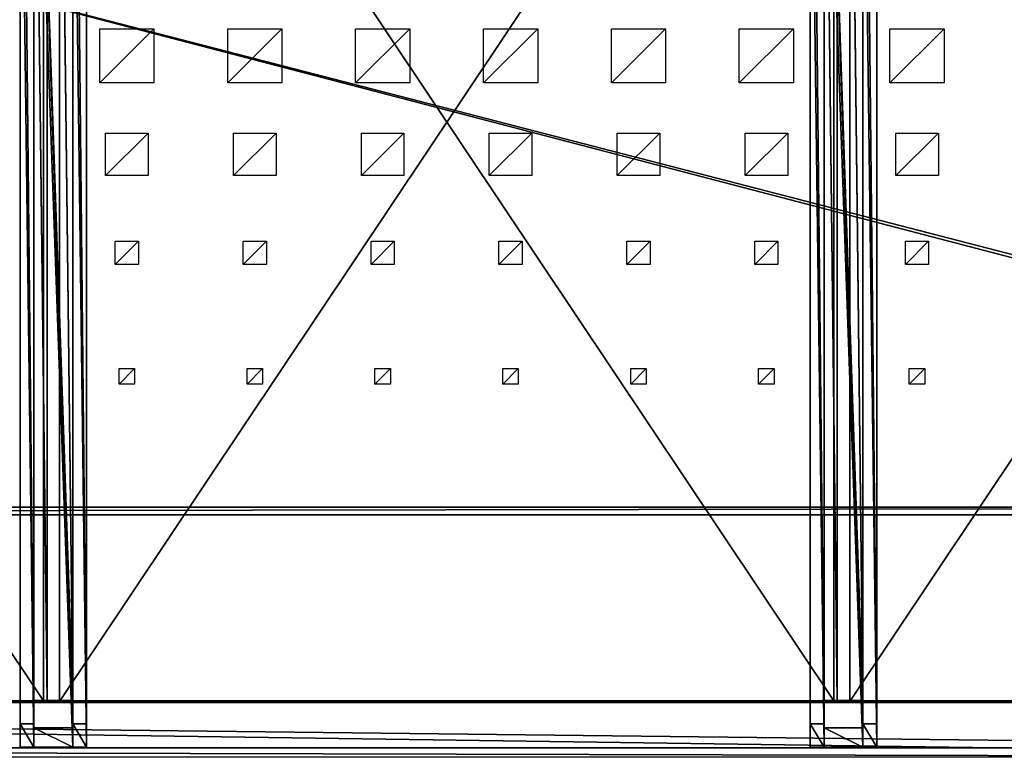
# Model space of a CAD drawing. Units: millimetres. Extents: x -99 to 5751, y -313 to 1626.
# Drawn here: x 3188 to 4460, y -313 to 640 of the extents above; entities that cross this region are included whole.
import ezdxf

# ---------------------------------------------------------------- set-up
doc = ezdxf.new("R2010")
doc.units = ezdxf.units.MM
doc.header["$LTSCALE"] = 25.4
doc.layers.get('0').update_dxf_attribs({"true_color": 0xff5454})

# ---------------------------------------------------------------- blocks, each defined once
blk = doc.blocks.new('Glassdekor tak Moment')
at = {"color": 0}
for p, q in [((1000, 1500), (0, 1500)), ((0, 1500), (0, 539)), ((1000, 539), (1000, 1500)), ((77, 1069), (77, 1089)), ((77, 1089), (97, 1089)), ((97, 1089), (97, 1069)), ((242.2, 1069), (242.2, 1089)), ((242.2, 1089), (262.2, 1089)), ((262.2, 1089), (262.2, 1069)), ((407.4, 1069), (407.4, 1089)), ((407.4, 1089), (427.4, 1089)), ((427.4, 1089), (427.4, 1069)), ((572.6, 1069), (572.6, 1089)), ((572.6, 1089), (592.6, 1089)), ((592.6, 1089), (592.6, 1069)), ((737.8, 1069), (737.8, 1089)), ((737.8, 1089), (757.8, 1089)), ((757.8, 1089), (757.8, 1069)), ((903, 1069), (903, 1089)), ((903, 1089), (923, 1089)), ((923, 1089), (923, 1069)), ((97, 1069), (77, 1069)), ((262.2, 1069), (242.2, 1069)), ((427.4, 1069), (407.4, 1069)), ((592.6, 1069), (572.6, 1069)), ((757.8, 1069), (737.8, 1069)), ((923, 1069), (903, 1069)), ((72, 904), (72, 934)), ((72, 934), (102, 934)), ((102, 934), (102, 904)), ((237.2, 904), (237.2, 934)), ((237.2, 934), (267.2, 934)), ((267.2, 934), (267.2, 904)), ((402.4, 904), (402.4, 934)), ((402.4, 934), (432.4, 934)), ((432.4, 934), (432.4, 904)), ((567.6, 904), (567.6, 934)), ((567.6, 934), (597.6, 934)), ((597.6, 934), (597.6, 904)), ((732.8, 904), (732.8, 934)), ((732.8, 934), (762.8, 934)), ((762.8, 934), (762.8, 904)), ((898, 904), (898, 934)), ((898, 934), (928, 934)), ((928, 934), (928, 904)), ((102, 904), (72, 904)), ((267.2, 904), (237.2, 904)), ((432.4, 904), (402.4, 904)), ((597.6, 904), (567.6, 904)), ((762.8, 904), (732.8, 904)), ((928, 904), (898, 904)), ((59.5, 764), (59.5, 819)), ((59.5, 819), (114.5, 819)), ((114.5, 819), (114.5, 764)), ((224.7, 764), (224.7, 819)), ((224.7, 819), (279.7, 819)), ((279.7, 819), (279.7, 764)), ((389.9, 764), (389.9, 819)), ((389.9, 819), (444.9, 819)), ((444.9, 819), (444.9, 764)), ((555.1, 764), (555.1, 819)), ((555.1, 819), (610.1, 819)), ((610.1, 819), (610.1, 764)), ((720.3, 764), (720.3, 819)), ((720.3, 819), (775.3, 819)), ((775.3, 819), (775.3, 764)), ((885.5, 764), (885.5, 819)), ((885.5, 819), (940.5, 819)), ((940.5, 819), (940.5, 764)), ((114.5, 764), (59.5, 764)), ((279.7, 764), (224.7, 764)), ((444.9, 764), (389.9, 764)), ((610.1, 764), (555.1, 764)), ((775.3, 764), (720.3, 764)), ((940.5, 764), (885.5, 764)), ((52, 629), (52, 699)), ((52, 699), (122, 699)), ((122, 699), (122, 629)), ((217.2, 629), (217.2, 699)), ((217.2, 699), (287.2, 699)), ((287.2, 699), (287.2, 629)), ((382.4, 629), (382.4, 699)), ((382.4, 699), (452.4, 699)), ((452.4, 699), (452.4, 629)), ((547.6, 629), (547.6, 699)), ((547.6, 699), (617.6, 699)), ((617.6, 699), (617.6, 629)), ((712.8, 629), (712.8, 699)), ((712.8, 699), (782.8, 699)), ((782.8, 699), (782.8, 629)), ((878, 629), (878, 699)), ((878, 699), (948, 699)), ((948, 699), (948, 629)), ((122, 629), (52, 629)), ((287.2, 629), (217.2, 629)), ((452.4, 629), (382.4, 629)), ((617.6, 629), (547.6, 629)), ((782.8, 629), (712.8, 629)), ((948, 629), (878, 629))]:
    blk.add_line(p, q, dxfattribs=at)
mesh = blk.add_polyface(dxfattribs=at)
corners = [(97, 1089), (77, 1069), (77, 1089), (97, 1069)]
mesh.append_faces([[corners[k] for k in face] for face in [(0, 1, 2), (1, 0, 3)]], dxfattribs={"vtx0": -1, "color": 0})
mesh = blk.add_polyface(dxfattribs=at)
corners = [(262.2, 1089), (242.2, 1069), (242.2, 1089), (262.2, 1069)]
mesh.append_faces([[corners[k] for k in face] for face in [(0, 1, 2), (1, 0, 3)]], dxfattribs={"vtx0": -1, "color": 0})
mesh = blk.add_polyface(dxfattribs=at)
corners = [(427.4, 1089), (407.4, 1069), (407.4, 1089), (427.4, 1069)]
mesh.append_faces([[corners[k] for k in face] for face in [(0, 1, 2), (1, 0, 3)]], dxfattribs={"vtx0": -1, "color": 0})
mesh = blk.add_polyface(dxfattribs=at)
corners = [(592.6, 1089), (572.6, 1069), (572.6, 1089), (592.6, 1069)]
mesh.append_faces([[corners[k] for k in face] for face in [(0, 1, 2), (1, 0, 3)]], dxfattribs={"vtx0": -1, "color": 0})
mesh = blk.add_polyface(dxfattribs=at)
corners = [(757.8, 1089), (737.8, 1069), (737.8, 1089), (757.8, 1069)]
mesh.append_faces([[corners[k] for k in face] for face in [(0, 1, 2), (1, 0, 3)]], dxfattribs={"vtx0": -1, "color": 0})
mesh = blk.add_polyface(dxfattribs=at)
corners = [(923, 1089), (903, 1069), (903, 1089), (923, 1069)]
mesh.append_faces([[corners[k] for k in face] for face in [(0, 1, 2), (1, 0, 3)]], dxfattribs={"vtx0": -1, "color": 0})
mesh = blk.add_polyface(dxfattribs=at)
corners = [(102, 934), (72, 904), (72, 934), (102, 904)]
mesh.append_faces([[corners[k] for k in face] for face in [(0, 1, 2), (1, 0, 3)]], dxfattribs={"vtx0": -1, "color": 0})
mesh = blk.add_polyface(dxfattribs=at)
corners = [(267.2, 934), (237.2, 904), (237.2, 934), (267.2, 904)]
mesh.append_faces([[corners[k] for k in face] for face in [(0, 1, 2), (1, 0, 3)]], dxfattribs={"vtx0": -1, "color": 0})
mesh = blk.add_polyface(dxfattribs=at)
corners = [(432.4, 934), (402.4, 904), (402.4, 934), (432.4, 904)]
mesh.append_faces([[corners[k] for k in face] for face in [(0, 1, 2), (1, 0, 3)]], dxfattribs={"vtx0": -1, "color": 0})
mesh = blk.add_polyface(dxfattribs=at)
corners = [(597.6, 934), (567.6, 904), (567.6, 934), (597.6, 904)]
mesh.append_faces([[corners[k] for k in face] for face in [(0, 1, 2), (1, 0, 3)]], dxfattribs={"vtx0": -1, "color": 0})
mesh = blk.add_polyface(dxfattribs=at)
corners = [(762.8, 934), (732.8, 904), (732.8, 934), (762.8, 904)]
mesh.append_faces([[corners[k] for k in face] for face in [(0, 1, 2), (1, 0, 3)]], dxfattribs={"vtx0": -1, "color": 0})
mesh = blk.add_polyface(dxfattribs=at)
corners = [(928, 934), (898, 904), (898, 934), (928, 904)]
mesh.append_faces([[corners[k] for k in face] for face in [(0, 1, 2), (1, 0, 3)]], dxfattribs={"vtx0": -1, "color": 0})
mesh = blk.add_polyface(dxfattribs=at)
corners = [(114.5, 819), (59.5, 764), (59.5, 819), (114.5, 764)]
mesh.append_faces([[corners[k] for k in face] for face in [(0, 1, 2), (1, 0, 3)]], dxfattribs={"vtx0": -1, "color": 0})
mesh = blk.add_polyface(dxfattribs=at)
corners = [(279.7, 819), (224.7, 764), (224.7, 819), (279.7, 764)]
mesh.append_faces([[corners[k] for k in face] for face in [(0, 1, 2), (1, 0, 3)]], dxfattribs={"vtx0": -1, "color": 0})
mesh = blk.add_polyface(dxfattribs=at)
corners = [(444.9, 819), (389.9, 764), (389.9, 819), (444.9, 764)]
mesh.append_faces([[corners[k] for k in face] for face in [(0, 1, 2), (1, 0, 3)]], dxfattribs={"vtx0": -1, "color": 0})
mesh = blk.add_polyface(dxfattribs=at)
corners = [(610.1, 819), (555.1, 764), (555.1, 819), (610.1, 764)]
mesh.append_faces([[corners[k] for k in face] for face in [(0, 1, 2), (1, 0, 3)]], dxfattribs={"vtx0": -1, "color": 0})
mesh = blk.add_polyface(dxfattribs=at)
corners = [(775.3, 819), (720.3, 764), (720.3, 819), (775.3, 764)]
mesh.append_faces([[corners[k] for k in face] for face in [(0, 1, 2), (1, 0, 3)]], dxfattribs={"vtx0": -1, "color": 0})
mesh = blk.add_polyface(dxfattribs=at)
corners = [(940.5, 819), (885.5, 764), (885.5, 819), (940.5, 764)]
mesh.append_faces([[corners[k] for k in face] for face in [(0, 1, 2), (1, 0, 3)]], dxfattribs={"vtx0": -1, "color": 0})
mesh = blk.add_polyface(dxfattribs=at)
corners = [(122, 699), (52, 629), (52, 699), (122, 629)]
mesh.append_faces([[corners[k] for k in face] for face in [(0, 1, 2), (1, 0, 3)]], dxfattribs={"vtx0": -1, "color": 0})
mesh = blk.add_polyface(dxfattribs=at)
corners = [(287.2, 699), (217.2, 629), (217.2, 699), (287.2, 629)]
mesh.append_faces([[corners[k] for k in face] for face in [(0, 1, 2), (1, 0, 3)]], dxfattribs={"vtx0": -1, "color": 0})
mesh = blk.add_polyface(dxfattribs=at)
corners = [(452.4, 699), (382.4, 629), (382.4, 699), (452.4, 629)]
mesh.append_faces([[corners[k] for k in face] for face in [(0, 1, 2), (1, 0, 3)]], dxfattribs={"vtx0": -1, "color": 0})
mesh = blk.add_polyface(dxfattribs=at)
corners = [(617.6, 699), (547.6, 629), (547.6, 699), (617.6, 629)]
mesh.append_faces([[corners[k] for k in face] for face in [(0, 1, 2), (1, 0, 3)]], dxfattribs={"vtx0": -1, "color": 0})
mesh = blk.add_polyface(dxfattribs=at)
corners = [(782.8, 699), (712.8, 629), (712.8, 699), (782.8, 629)]
mesh.append_faces([[corners[k] for k in face] for face in [(0, 1, 2), (1, 0, 3)]], dxfattribs={"vtx0": -1, "color": 0})
mesh = blk.add_polyface(dxfattribs=at)
corners = [(948, 699), (878, 629), (878, 699), (948, 629)]
mesh.append_faces([[corners[k] for k in face] for face in [(0, 1, 2), (1, 0, 3)]], dxfattribs={"vtx0": -1, "color": 0})
blk = doc.blocks.new('Glasslist tak Moment')
at = {"color": 253, "true_color": 0x9fa1a0}
for p, q in [((0, 1462.4, 20.5), (0, 1.5, 130.3)), ((0, 1462.4, 20.5), (0, 1.5, 130.3)), ((0, 1462.2, 17.6), (0, 1.3, 127.4)), ((0, 1462.2, 17.6), (0, 1.3, 127.4)), ((0, 1461.2, 5), (0, 0.4, 114.8)), ((0, 1461.2, 5), (0, 0.4, 114.8)), ((0, 1460.9), (0, 0, 109.8)), ((0, 1460.9), (0, 0, 109.8)), ((17, 1462.2, 17.6), (17, 1.3, 127.4)), ((17, 1462.2, 17.6), (17, 1.3, 127.4)), ((17, 1461.2, 5), (17, 0.4, 114.8)), ((17, 1461.2, 5), (17, 0.4, 114.8)), ((33, 1462.2, 17.6), (33, 1.3, 127.4)), ((33, 1462.2, 17.6), (33, 1.3, 127.4)), ((33, 1461.2, 5), (33, 0.4, 114.8)), ((33, 1461.2, 5), (33, 0.4, 114.8)), ((50, 1462.4, 20.5), (50, 1.5, 130.3)), ((50, 1462.4, 20.5), (50, 1.5, 130.3)), ((50, 1462.2, 17.6), (50, 1.3, 127.4)), ((50, 1462.2, 17.6), (50, 1.3, 127.4)), ((50, 1461.2, 5), (50, 0.4, 114.8)), ((50, 1461.2, 5), (50, 0.4, 114.8)), ((50, 1460.9), (50, 0, 109.8)), ((50, 1460.9), (50, 0, 109.8)), ((50, 1.5, 130.3), (0, 1.5, 130.3)), ((0, 1.5, 130.3), (0, 1.3, 127.4)), ((50, 1.5, 130.3), (0, 1.5, 130.3)), ((0, 1.5, 130.3), (0, 1.3, 127.4)), ((17, 1.3, 127.4), (0, 1.3, 127.4)), ((17, 1.3, 127.4), (0, 1.3, 127.4)), ((0, 0.4, 114.8), (17, 0.4, 114.8)), ((0, 0, 109.8), (0, 0.4, 114.8)), ((0, 0.4, 114.8), (17, 0.4, 114.8)), ((0, 0, 109.8), (0, 0.4, 114.8)), ((0, 0, 109.8), (50, 0, 109.8)), ((0, 0, 109.8), (50, 0, 109.8)), ((17, 0.4, 114.8), (17, 1.3, 127.4)), ((17, 0.4, 114.8), (17, 1.3, 127.4)), ((33, 1.3, 127.4), (50, 1.3, 127.4)), ((33, 0.4, 114.8), (33, 1.3, 127.4)), ((33, 1.3, 127.4), (50, 1.3, 127.4)), ((33, 0.4, 114.8), (33, 1.3, 127.4)), ((50, 0.4, 114.8), (33, 0.4, 114.8)), ((50, 0.4, 114.8), (33, 0.4, 114.8)), ((50, 1.3, 127.4), (50, 1.5, 130.3)), ((50, 1.3, 127.4), (50, 1.5, 130.3)), ((50, 0, 109.8), (50, 0.4, 114.8)), ((50, 0, 109.8), (50, 0.4, 114.8))]:
    blk.add_line(p, q, dxfattribs=at)
mesh = blk.add_polyface(dxfattribs=at)
corners = [(50, 1.5, 130.3), (0, 1462.4, 20.5), (0, 1.5, 130.3), (50, 1462.4, 20.5)]
mesh.append_faces([[corners[k] for k in face] for face in [(0, 1, 2), (1, 0, 3)]], dxfattribs={"vtx0": -1, "color": 253})
mesh = blk.add_polyface(dxfattribs=at)
corners = [(0, 1.5, 130.3), (0, 1462.2, 17.6), (0, 1.3, 127.4), (0, 1462.4, 20.5)]
mesh.append_faces([[corners[k] for k in face] for face in [(0, 1, 2), (1, 0, 3)]], dxfattribs={"vtx0": -1, "color": 253})
mesh = blk.add_polyface(dxfattribs=at)
corners = [(0, 1462.2, 17.6), (17, 1.3, 127.4), (0, 1.3, 127.4), (17, 1462.2, 17.6)]
mesh.append_faces([[corners[k] for k in face] for face in [(0, 1, 2), (1, 0, 3)]], dxfattribs={"vtx0": -1, "color": 253})
mesh = blk.add_polyface(dxfattribs=at)
corners = [(17, 0.4, 114.8), (0, 1461.2, 5), (0, 0.4, 114.8), (17, 1461.2, 5)]
mesh.append_faces([[corners[k] for k in face] for face in [(0, 1, 2), (1, 0, 3)]], dxfattribs={"vtx0": -1, "color": 253})
mesh = blk.add_polyface(dxfattribs=at)
corners = [(0, 0.4, 114.8), (0, 1460.9), (0, 0, 109.8), (0, 1461.2, 5)]
mesh.append_faces([[corners[k] for k in face] for face in [(0, 1, 2), (1, 0, 3)]], dxfattribs={"vtx0": -1, "color": 253})
mesh = blk.add_polyface(dxfattribs=at)
corners = [(0, 1460.9), (50, 0, 109.8), (0, 0, 109.8), (50, 1460.9)]
mesh.append_faces([[corners[k] for k in face] for face in [(0, 1, 2), (1, 0, 3)]], dxfattribs={"vtx0": -1, "color": 253})
mesh = blk.add_polyface(dxfattribs=at)
corners = [(17, 1.3, 127.4), (17, 1461.2, 5), (17, 0.4, 114.8), (17, 1462.2, 17.6)]
mesh.append_faces([[corners[k] for k in face] for face in [(0, 1, 2), (1, 0, 3)]], dxfattribs={"vtx0": -1, "color": 253})
mesh = blk.add_polyface(dxfattribs=at)
corners = [(33, 1462.2, 17.6), (50, 1.3, 127.4), (33, 1.3, 127.4), (50, 1462.2, 17.6)]
mesh.append_faces([[corners[k] for k in face] for face in [(0, 1, 2), (1, 0, 3)]], dxfattribs={"vtx0": -1, "color": 253})
mesh = blk.add_polyface(dxfattribs=at)
corners = [(33, 1461.2, 5), (33, 1.3, 127.4), (33, 0.4, 114.8), (33, 1462.2, 17.6)]
mesh.append_faces([[corners[k] for k in face] for face in [(0, 1, 2), (1, 0, 3)]], dxfattribs={"vtx0": -1, "color": 253})
mesh = blk.add_polyface(dxfattribs=at)
corners = [(50, 0.4, 114.8), (33, 1461.2, 5), (33, 0.4, 114.8), (50, 1461.2, 5)]
mesh.append_faces([[corners[k] for k in face] for face in [(0, 1, 2), (1, 0, 3)]], dxfattribs={"vtx0": -1, "color": 253})
mesh = blk.add_polyface(dxfattribs=at)
corners = [(50, 1462.2, 17.6), (50, 1.5, 130.3), (50, 1.3, 127.4), (50, 1462.4, 20.5)]
mesh.append_faces([[corners[k] for k in face] for face in [(0, 1, 2), (1, 0, 3)]], dxfattribs={"vtx0": -1, "color": 253})
mesh = blk.add_polyface(dxfattribs=at)
corners = [(50, 1460.9), (50, 0.4, 114.8), (50, 0, 109.8), (50, 1461.2, 5)]
mesh.append_faces([[corners[k] for k in face] for face in [(0, 1, 2), (1, 0, 3)]], dxfattribs={"vtx0": -1, "color": 253})
mesh = blk.add_polyface(dxfattribs=at)
corners = [(50, 1.5, 130.3), (33, 1.3, 127.4), (50, 1.3, 127.4), (17, 1.3, 127.4), (0, 1.3, 127.4), (0, 1.5, 130.3), (50, 0.4, 114.8), (0, 0, 109.8), (50, 0, 109.8), (17, 0.4, 114.8), (33, 0.4, 114.8), (0, 0.4, 114.8)]
mesh.append_faces([[corners[k] for k in face] for face in [(0, 1, 2), (4, 0, 5), (6, 7, 8)]], dxfattribs={"vtx0": -1, "color": 253})
mesh.append_faces([[corners[k] for k in face] for face in [(3, 0, 4), (9, 10, 3)]], dxfattribs={"vtx0": -1, "vtx1": -1, "color": 253})
mesh.append_faces([[corners[k] for k in face] for face in [(1, 0, 3), (7, 6, 9)]], dxfattribs={"vtx0": -1, "vtx1": -1, "vtx2": -1, "color": 253})
mesh.append_faces([[corners[k] for k in face] for face in [(9, 6, 10), (3, 10, 1)]], dxfattribs={"vtx0": -1, "vtx2": -1, "color": 253})
mesh.append_faces([[corners[k] for k in face] for face in [(11, 7, 9)]], dxfattribs={"vtx1": -1, "color": 253})
blk = doc.blocks.new('Treavblending smal Moment')
at = {"color": 0}
for p, q in [((0, 1772.1), (0, 30.4, 229.9)), ((0, 1772.1), (0, 30.4, 229.9)), ((18, 1772.1), (18, 30.4, 229.9)), ((18, 1772.1), (18, 30.4, 229.9)), ((0, 0, 292.3), (0, 1404.3, 188.7)), ((0, 0, 292.3), (0, 1404.3, 188.7)), ((18, 0, 292.3), (18, 1404.3, 188.7)), ((18, 0, 292.3), (18, 1404.3, 188.7)), ((0, 30.4, 229.9), (0, 0, 292.3)), ((0, 30.4, 229.9), (0, 0, 292.3)), ((18, 30.4, 229.9), (0, 30.4, 229.9)), ((18, 30.4, 229.9), (0, 30.4, 229.9)), ((18, 30.4, 229.9), (18, 0, 292.3)), ((18, 30.4, 229.9), (18, 0, 292.3)), ((18, 0, 292.3), (0, 0, 292.3)), ((18, 0, 292.3), (0, 0, 292.3))]:
    blk.add_line(p, q, dxfattribs=at)
mesh = blk.add_polyface(dxfattribs=at)
corners = [(0, 1888.2, 142.9), (0, 1686.9, 117.2), (0, 1686.9, 157.8), (0, 1871.1, 121.8), (0, 1772.1), (0, 1404.3, 188.7), (0, 30.4, 229.9), (0, 0, 292.3), (0, 1404.4, 178.7), (0, 1506.9, 117.2), (0, 1506.9, 171.1)]
mesh.append_faces([[corners[k] for k in face] for face in [(0, 1, 2), (5, 6, 7), (9, 8, 10)]], dxfattribs={"vtx0": -1, "color": 0})
mesh.append_faces([[corners[k] for k in face] for face in [(6, 9, 4)]], dxfattribs={"vtx0": -1, "vtx1": -1, "color": 0})
mesh.append_faces([[corners[k] for k in face] for face in [(6, 8, 9)]], dxfattribs={"vtx0": -1, "vtx1": -1, "vtx2": -1, "color": 0})
mesh.append_faces([[corners[k] for k in face] for face in [(1, 0, 3), (1, 3, 4), (6, 5, 8), (4, 9, 1)]], dxfattribs={"vtx0": -1, "vtx2": -1, "color": 0})
mesh = blk.add_polyface(dxfattribs=at)
corners = [(18, 30.4, 229.9), (18, 1404.3, 188.7), (18, 0, 292.3), (18, 1404.4, 178.7), (18, 1506.9, 117.2), (18, 1772.1), (18, 1686.9, 117.2), (18, 1686.9, 157.8), (18, 1871.1, 121.8), (18, 1888.2, 142.9), (18, 1506.9, 171.1)]
mesh.append_faces([[corners[k] for k in face] for face in [(0, 1, 2), (7, 8, 9)]], dxfattribs={"vtx0": -1, "color": 0})
mesh.append_faces([[corners[k] for k in face] for face in [(1, 0, 3), (4, 5, 6), (6, 5, 7)]], dxfattribs={"vtx0": -1, "vtx1": -1, "color": 0})
mesh.append_faces([[corners[k] for k in face] for face in [(3, 0, 4)]], dxfattribs={"vtx0": -1, "vtx1": -1, "vtx2": -1, "color": 0})
mesh.append_faces([[corners[k] for k in face] for face in [(4, 0, 5), (7, 5, 8)]], dxfattribs={"vtx0": -1, "vtx2": -1, "color": 0})
mesh.append_faces([[corners[k] for k in face] for face in [(10, 3, 4)]], dxfattribs={"vtx1": -1, "color": 0})
mesh = blk.add_polyface(dxfattribs=at)
corners = [(0, 1772.1), (18, 30.4, 229.9), (0, 30.4, 229.9), (18, 1772.1)]
mesh.append_faces([[corners[k] for k in face] for face in [(0, 1, 2), (1, 0, 3)]], dxfattribs={"vtx0": -1, "color": 0})
mesh = blk.add_polyface(dxfattribs=at)
corners = [(18, 0, 292.3), (0, 1404.3, 188.7), (0, 0, 292.3), (18, 1404.3, 188.7)]
mesh.append_faces([[corners[k] for k in face] for face in [(0, 1, 2), (1, 0, 3)]], dxfattribs={"vtx0": -1, "color": 0})
mesh = blk.add_polyface(dxfattribs=at)
corners = [(18, 0, 292.3), (0, 30.4, 229.9), (18, 30.4, 229.9), (0, 0, 292.3)]
mesh.append_faces([[corners[k] for k in face] for face in [(0, 1, 2), (1, 0, 3)]], dxfattribs={"vtx0": -1, "color": 0})
blk = doc.blocks.new('Takglass 1020 Moment')
at = {"color": 0}
for p, q in [((0, 1500), (0, 0)), ((0, 1500, 8), (0, 0, 8)), ((0, 1500), (0, 1500, 8)), ((0, 1500, 8), (0, 0, 8)), ((1000, 1500, 8), (0, 1500, 8)), ((1000, 1500), (0, 1500)), ((0, 1500), (0, 1500, 8)), ((1000, 1500, 8), (0, 1500, 8)), ((0, 1500), (0, 0)), ((1000, 1500), (0, 1500)), ((1000, 0), (1000, 1500)), ((1000, 1500), (1000, 1500, 8)), ((1000, 0, 8), (1000, 1500, 8)), ((1000, 0, 8), (1000, 1500, 8)), ((1000, 1500), (1000, 1500, 8)), ((1000, 0), (1000, 1500))]:
    blk.add_line(p, q, dxfattribs=at)
mesh = blk.add_polyface(dxfattribs=at)
corners = [(0, 1500, 8), (0, 0), (0, 0, 8), (0, 1500)]
mesh.append_faces([[corners[k] for k in face] for face in [(0, 1, 2), (1, 0, 3)]], dxfattribs={"vtx0": -1, "color": 0})
mesh = blk.add_polyface(dxfattribs=at)
corners = [(1000, 0, 8), (0, 1500, 8), (0, 0, 8), (1000, 1500, 8)]
mesh.append_faces([[corners[k] for k in face] for face in [(0, 1, 2), (1, 0, 3)]], dxfattribs={"vtx0": -1, "color": 0})
mesh = blk.add_polyface(dxfattribs=at)
corners = [(0, 1500, 8), (1000, 1500), (0, 1500), (1000, 1500, 8)]
mesh.append_faces([[corners[k] for k in face] for face in [(0, 1, 2), (1, 0, 3)]], dxfattribs={"vtx0": -1, "color": 0})
mesh = blk.add_polyface(dxfattribs=at)
corners = [(1000, 1500), (0, 0), (0, 1500), (1000, 0)]
mesh.append_faces([[corners[k] for k in face] for face in [(0, 1, 2), (1, 0, 3)]], dxfattribs={"vtx0": -1, "color": 0})
mesh = blk.add_polyface(dxfattribs=at)
corners = [(1000, 1500), (1000, 0, 8), (1000, 0), (1000, 1500, 8)]
mesh.append_faces([[corners[k] for k in face] for face in [(0, 1, 2), (1, 0, 3)]], dxfattribs={"vtx0": -1, "color": 0})
blk = doc.blocks.new('Takstolpe Moment')
at = {"color": 253, "true_color": 0x9fa1a0}
for p, q in [((0, 1516.9), (0, 25.2, 196.9)), ((0, 1516.9), (0, 25.2, 196.9)), ((50, 1516.9), (50, 25.2, 196.9)), ((50, 1516.9), (50, 25.2, 196.9)), ((0, 0, 248.5), (0, 1410.7, 144.4)), ((0, 0, 248.5), (0, 1410.7, 144.4)), ((50, 0, 248.5), (50, 1410.7, 144.4)), ((50, 0, 248.5), (50, 1410.7, 144.4)), ((0, 25.2, 196.9), (0, 0, 248.5)), ((50, 25.2, 196.9), (0, 25.2, 196.9)), ((0, 25.2, 196.9), (0, 0, 248.5)), ((50, 25.2, 196.9), (0, 25.2, 196.9)), ((50, 25.2, 196.9), (50, 0, 248.5)), ((50, 25.2, 196.9), (50, 0, 248.5)), ((50, 0, 248.5), (0, 0, 248.5)), ((50, 0, 248.5), (0, 0, 248.5))]:
    blk.add_line(p, q, dxfattribs=at)
mesh = blk.add_polyface(dxfattribs=at)
corners = [(0, 1410.7, 144.4), (0, 25.2, 196.9), (0, 0, 248.5), (0, 1409.9, 134.4), (0, 1516.9), (0, 1516.9, 126.5)]
mesh.append_faces([[corners[k] for k in face] for face in [(0, 1, 2), (4, 3, 5)]], dxfattribs={"vtx0": -1, "color": 253})
mesh.append_faces([[corners[k] for k in face] for face in [(1, 0, 3), (3, 4, 1)]], dxfattribs={"vtx0": -1, "vtx2": -1, "color": 253})
mesh = blk.add_polyface(dxfattribs=at)
corners = [(0, 1516.9), (50, 25.2, 196.9), (0, 25.2, 196.9), (50, 1516.9)]
mesh.append_faces([[corners[k] for k in face] for face in [(0, 1, 2), (1, 0, 3)]], dxfattribs={"vtx0": -1, "color": 253})
mesh = blk.add_polyface(dxfattribs=at)
corners = [(50, 1516.9), (50, 1409.9, 134.4), (50, 25.2, 196.9), (50, 1516.9, 126.5), (50, 1410.7, 144.4), (50, 0, 248.5)]
mesh.append_faces([[corners[k] for k in face] for face in [(1, 0, 3), (2, 4, 5)]], dxfattribs={"vtx0": -1, "color": 253})
mesh.append_faces([[corners[k] for k in face] for face in [(0, 1, 2), (4, 2, 1)]], dxfattribs={"vtx0": -1, "vtx1": -1, "color": 253})
mesh = blk.add_polyface(dxfattribs=at)
corners = [(50, 0, 248.5), (0, 1410.7, 144.4), (0, 0, 248.5), (50, 1410.7, 144.4)]
mesh.append_faces([[corners[k] for k in face] for face in [(0, 1, 2), (1, 0, 3)]], dxfattribs={"vtx0": -1, "color": 253})
mesh = blk.add_polyface(dxfattribs=at)
corners = [(50, 0, 248.5), (0, 25.2, 196.9), (50, 25.2, 196.9), (0, 0, 248.5)]
mesh.append_faces([[corners[k] for k in face] for face in [(0, 1, 2), (1, 0, 3)]], dxfattribs={"vtx0": -1, "color": 253})
blk = doc.blocks.new('Fundament Moment 5 felt 1020')
at = {"color": 0}
for p, q in [((5441.8, 1500), (-300, 1500)), ((-300, 1500, 130), (5441.8, 1500, 130)), ((-300, 1500, 130), (5441.8, 1500, 130)), ((5441.8, 1500), (-300, 1500)), ((-290, 1490, 140), (5431.8, 1490, 140)), ((-290, 1490, 140), (5431.8, 1490, 140))]:
    blk.add_line(p, q, dxfattribs=at)
mesh = blk.add_polyface(dxfattribs=at)
corners = [(-300, 1500, 130), (5441.8, 1500), (-300, 1500), (5441.8, 1500, 130)]
mesh.append_faces([[corners[k] for k in face] for face in [(0, 1, 2), (1, 0, 3)]], dxfattribs={"vtx0": -1, "color": 0})
mesh = blk.add_polyface(dxfattribs=at)
corners = [(-290, 1490, 140), (5441.8, 1500, 130), (-300, 1500, 130), (5431.8, 1490, 140)]
mesh.append_faces([[corners[k] for k in face] for face in [(0, 1, 2), (1, 0, 3)]], dxfattribs={"vtx0": -1, "color": 0})
mesh = blk.add_polyface(dxfattribs=at)
corners = [(-300, 1500), (5441.8, 0), (-300, 0), (5441.8, 1500)]
mesh.append_faces([[corners[k] for k in face] for face in [(0, 1, 2), (1, 0, 3)]], dxfattribs={"vtx0": -1, "color": 0})
mesh = blk.add_polyface(dxfattribs=at)
corners = [(5431.8, 10, 140), (-290, 1490, 140), (-290, 10, 140), (5431.8, 1490, 140)]
mesh.append_faces([[corners[k] for k in face] for face in [(0, 1, 2), (1, 0, 3)]], dxfattribs={"vtx0": -1, "color": 0})
blk = doc.blocks.new('Takdrager Moment 5 felt 1020')
at = {"color": 0}
for p, q in [((-3061.8, 73.3, 24), (2091.2, 72.3, 23.8)), ((-3061.8, 73.3, 24), (2091.2, 72.3, 23.8)), ((-3061.8, 71.5, 0.2), (2091.2, 70.6)), ((-3061.8, 71.5, 0.2), (2091.2, 70.6)), ((-3061.8, 13, 4.5), (2091.2, 12, 4.3)), ((-3061.8, 13, 4.5), (2091.2, 12, 4.3)), ((-3061.8, 1, 29.4), (2091.2, 0, 29.2)), ((-3061.8, 1, 29.4), (2091.2, 0, 29.2))]:
    blk.add_line(p, q, dxfattribs=at)
mesh = blk.add_polyface(dxfattribs=at)
corners = [(-3061.8, 71.5, 0.2), (2091.2, 72.3, 23.8), (2091.2, 70.6), (-3061.8, 73.3, 24)]
mesh.append_faces([[corners[k] for k in face] for face in [(0, 1, 2), (1, 0, 3)]], dxfattribs={"vtx0": -1, "color": 0})
mesh = blk.add_polyface(dxfattribs=at)
corners = [(2091.2, 0, 29.2), (-3061.8, 73.3, 24), (-3061.8, 1, 29.4), (2091.2, 72.3, 23.8)]
mesh.append_faces([[corners[k] for k in face] for face in [(0, 1, 2), (1, 0, 3)]], dxfattribs={"vtx0": -1, "color": 0})
mesh = blk.add_polyface(dxfattribs=at)
corners = [(-3061.8, 71.5, 0.2), (2091.2, 12, 4.3), (-3061.8, 13, 4.5), (2091.2, 70.6)]
mesh.append_faces([[corners[k] for k in face] for face in [(0, 1, 2), (1, 0, 3)]], dxfattribs={"vtx0": -1, "color": 0})
mesh = blk.add_polyface(dxfattribs=at)
corners = [(2091.2, 0, 29.2), (-3061.8, 13, 4.5), (2091.2, 12, 4.3), (-3061.8, 1, 29.4)]
mesh.append_faces([[corners[k] for k in face] for face in [(0, 1, 2), (1, 0, 3)]], dxfattribs={"vtx0": -1, "color": 0})
blk = doc.blocks.new('Art. 1801006')
at = {"color": 29, "true_color": 0x4d3219}
for p in [(3288.3, 13, 2359.8), (3356.3, 13, 2359.8), (4308.9, 13, 2359.8), (4376.9, 13, 2359.8)]:
    blk.add_blockref('Treavblending smal Moment', p, dxfattribs=at)
at = {"color": 254, "true_color": 0xe5e5e5, "rotation": 179.9999999999999}
blk.add_blockref('Fundament Moment 5 felt 1020', (5541.3, 1813), dxfattribs=at)
at = {"color": 0, "extrusion": (6.245e-17, 0.073586, 0.997289)}
for p in [(-3318.7, -1376.5, 2654.5), (-4339.3, -1376.5, 2654.5), (-5359.9, -1376.5, 2654.5)]:
    blk.add_blockref('Glassdekor tak Moment', p, dxfattribs=at)
at = {"color": 8, "true_color": 0x808080, "extrusion": (6.245e-17, 0.073586, 0.997289)}
for p in [(-3318.7, -1376.5, 2655), (-4339.3, -1376.5, 2655), (-5359.9, -1376.5, 2655)]:
    blk.add_blockref('Takglass 1020 Moment', p, dxfattribs=at)
at = {"color": 0}
for name, p in [('Glasslist tak Moment', (3306.3, 71.7, 2541.3)), ('Takstolpe Moment', (3306.3, 13, 2403.6)), ('Glasslist tak Moment', (4326.9, 71.7, 2541.3)), ('Takstolpe Moment', (4326.9, 13, 2403.6))]:
    blk.add_blockref(name, p, dxfattribs=at)
at = {"color": 253, "true_color": 0x9fa1a0}
blk.add_blockref('Takdrager Moment 5 felt 1020', (3306.3, 0, 2647.6), dxfattribs=at)

msp = doc.modelspace()

# ---------------------------------------------------------------- block references
at = {"color": 0}
msp.add_blockref('Art. 1801006', (-99.5, -313), dxfattribs=at)

doc.saveas('drawing.dxf')
